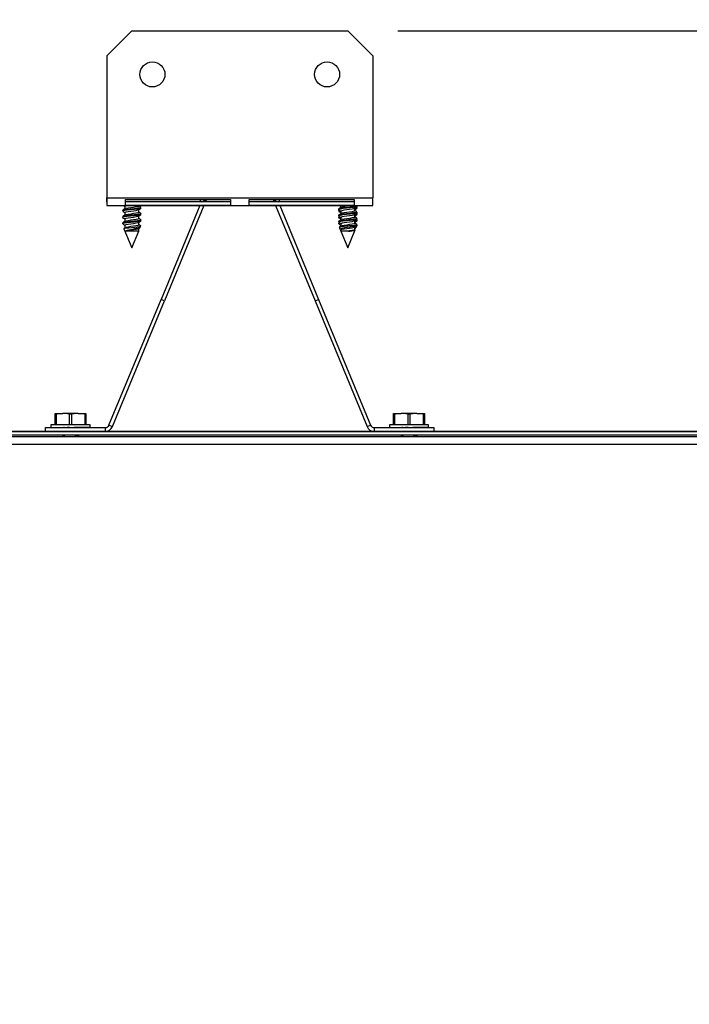
# Model space of a CAD drawing. Extents: x 0 to 133, y 4 to 96.
# Drawn here: x 75 to 82, y 49 to 59 of the extents above; entities that cross this region are included whole.
import ezdxf

# ---------------------------------------------------------------- set-up
doc = ezdxf.new("R2010")
doc.units = 0
doc.header["$MEASUREMENT"] = 0
doc.header["$PDSIZE"] = -1
doc.linetypes.add('SLD-SOLID', pattern=[0])
doc.layers.get('0').update_dxf_attribs({"linetype": 'CONTINUOUS'})
doc.layers.get('DEFPOINTS').update_dxf_attribs({"linetype": 'CONTINUOUS'})
doc.layers.add('DIM', color=3, linetype='SLD-SOLID')
doc.styles.add('SLDTEXTSTYLE0', font='TXT', dxfattribs={"width": 0.75})
doc.dimstyles.new('ARCH_SALES_DRAWING0', dxfattribs={"dimtxt": 1, "dimasz": 0.75, "dimexe": 1, "dimexo": 0.5, "dimgap": 0.25, "dimtad": 0, "dimtih": 1, "dimtoh": 1, "dimdec": 4, "dimzin": 12, "dimtxsty": 'SLDTEXTSTYLE0', "dimsah": 1, "dimcen": 0.09, "dimclrd": 256, "dimclre": 256, "dimclrt": 256, "dimazin": 3, "dimtfac": 1, "dimtdec": 3, "dimtofl": 0, "dimtmove": 0, "dimatfit": 3, "dimtolj": 1, "dimtzin": 12})
doc.dimstyles.new('SLDDIMSTYLE0', dxfattribs={"dimtxt": 1.25, "dimasz": 1.875, "dimexe": 0, "dimexo": 0.0625, "dimgap": 0.3125, "dimtad": 0, "dimtih": 1, "dimtoh": 1, "dimdec": 4, "dimrnd": 1e-09, "dimzin": 12, "dimtxsty": 'STANDARD', "dimsah": 1, "dimcen": 0.09, "dimazin": 3, "dimtfac": 1, "dimtdec": 4, "dimtofl": 0, "dimtmove": 0, "dimatfit": 3, "dimtolj": 1, "dimtzin": 0})

# ---------------------------------------------------------------- blocks, each defined once
blk = doc.blocks.new('_D_5')
at = {"layer": 'DEFPOINTS', "color": 0}
for p in [(78.1186, 58.7105), (84.4899, 15.3097), (97.3041, 15.3097)]:
    blk.add_point(p, dxfattribs=at)
at = {"layer": 'DIM'}
for p, q in [((78.6186, 58.7105), (98.3041, 58.7105)), ((97.3041, 57.9605), (97.3041, 38.2601)), ((97.3041, 16.0597), (97.3041, 35.7601)), ((84.9899, 15.3097), (98.3041, 15.3097))]:
    blk.add_line(p, q, dxfattribs=at)
for points in [[(97.4291, 57.9605), (97.1791, 57.9605), (97.3041, 58.7105)], [(97.1791, 16.0597), (97.4291, 16.0597), (97.3041, 15.3097)]]:
    blk.add_solid(points, dxfattribs=at)
at = {"layer": 'DIM', "insert": (97.3041, 37.0101), "char_height": 1, "attachment_point": 5, "style": 'SLDTEXTSTYLE0'}
blk.add_mtext('\\A1;43{\\H1.000000x;\\S3#8;}"', dxfattribs=at)
blk = doc.blocks.new('*D26')
at = {"layer": 'DEFPOINTS', "color": 0}
for p in [(87.5163, 62.4232), (47.8594, 60.1981), (87.5163, 54.4815)]:
    blk.add_point(p, dxfattribs=at)
at = {"layer": 'DIM'}
for p, q in [((47.8594, 60.6981), (47.8594, 63.4232)), ((87.5163, 54.9815), (87.5163, 63.4232)), ((48.6094, 62.4232), (65.0628, 62.4232)), ((86.7663, 62.4232), (70.3128, 62.4232))]:
    blk.add_line(p, q, dxfattribs=at)
for points in [[(48.6094, 62.5482), (48.6094, 62.2982), (47.8594, 62.4232)], [(86.7663, 62.2982), (86.7663, 62.5482), (87.5163, 62.4232)]]:
    blk.add_solid(points, dxfattribs=at)
at = {"layer": 'DIM', "insert": (67.6878, 62.4232), "char_height": 1, "attachment_point": 5, "style": 'SLDTEXTSTYLE0'}
blk.add_mtext('\\A1;45 5/8"', dxfattribs=at)

msp = doc.modelspace()

# ---------------------------------------------------------------- linework, layer by layer
at = {"color": 7, "linetype": 'SLD-SOLID'}
for p, q in [((75.95463, 58.71053), (75.70463, 58.46053)), ((75.95463, 58.71053), (78.11863, 58.71053)), ((78.36863, 58.46053), (78.11863, 58.71053)), ((75.70463, 58.46053), (75.70463, 57.03753)), ((78.36863, 58.46053), (78.36863, 57.03753)), ((75.70432, 57.03653), (75.70463, 57.03653)), ((75.70432, 56.99853), (75.70432, 57.03653)), ((75.70432, 56.99853), (75.70463, 56.99853)), ((75.70463, 57.03753), (78.36863, 57.03753)), ((75.70463, 57.03753), (75.70463, 56.96053)), ((75.70463, 56.96053), (78.36863, 56.96053)), ((75.89213, 57.02282), (76.94288, 57.02282)), ((75.89213, 56.96195), (75.89213, 57.02282)), ((76.94288, 56.99925), (75.89213, 56.99925)), ((76.94288, 56.96195), (75.89213, 56.96195)), ((76.02432, 56.95598), (76.02432, 56.96053)), ((76.63662, 56.96053), (76.24763, 56.02144)), ((76.67775, 56.96053), (76.28274, 56.0069)), ((76.65266, 56.99926), (76.65265, 56.99925)), ((76.70355, 57.02282), (76.69379, 56.99925)), ((76.94288, 57.02282), (76.94288, 56.96195)), ((77.13038, 56.96195), (77.13038, 57.02282)), ((77.13038, 57.02282), (78.18113, 57.02282)), ((78.18113, 56.99925), (77.13038, 56.99925)), ((78.18113, 56.96195), (77.13038, 56.96195)), ((77.36939, 57.02282), (77.37916, 56.99925)), ((77.3952, 56.96053), (77.7902, 56.0069)), ((77.42028, 56.99926), (77.42029, 56.99925)), ((77.43633, 56.96053), (77.82531, 56.02144)), ((78.04863, 56.96053), (78.04863, 56.94138)), ((78.18113, 57.02282), (78.18113, 56.96195)), ((78.36863, 56.96053), (78.36863, 57.03753)), ((75.86182, 56.91149), (75.86182, 56.90362)), ((75.88432, 56.95363), (75.88432, 56.9258)), ((75.88432, 56.89063), (75.88432, 56.86281)), ((76.02432, 56.89298), (76.02432, 56.92083)), ((76.04682, 56.93512), (76.04682, 56.94299)), ((76.04682, 56.87212), (76.04682, 56.88)), ((78.02612, 56.92728), (78.02612, 56.9194)), ((78.02612, 56.91149), (78.02612, 56.90362)), ((78.02612, 56.86428), (78.02612, 56.8564)), ((78.029, 56.91361), (78.02776, 56.91149)), ((78.03125, 56.91553), (78.02799, 56.9136)), ((78.04863, 56.90641), (78.04863, 56.87838)), ((78.18863, 56.90877), (78.18863, 56.93676)), ((78.18863, 56.84577), (78.18863, 56.87376)), ((78.20963, 56.94489), (78.206, 56.94703)), ((78.20958, 56.88192), (78.206, 56.88403)), ((78.21113, 56.9509), (78.21113, 56.95877)), ((78.21113, 56.93512), (78.21113, 56.94299)), ((78.21113, 56.8879), (78.21113, 56.89578)), ((78.21113, 56.87212), (78.21113, 56.88)), ((75.86182, 56.84849), (75.86182, 56.84062)), ((75.86182, 56.78549), (75.86182, 56.77762)), ((75.88432, 56.82763), (75.88432, 56.79981)), ((75.88432, 56.76463), (75.88432, 56.73681)), ((76.02432, 56.82998), (76.02432, 56.85783)), ((76.02432, 56.76698), (76.02432, 56.79483)), ((76.04682, 56.80912), (76.04682, 56.817)), ((78.02612, 56.84849), (78.02612, 56.84062)), ((78.02612, 56.80128), (78.02612, 56.7934)), ((78.02612, 56.78549), (78.02612, 56.77762)), ((78.03125, 56.78953), (78.02761, 56.78738)), ((78.02893, 56.85049), (78.02776, 56.84849)), ((78.02887, 56.78739), (78.02776, 56.78549)), ((78.03125, 56.85253), (78.02779, 56.85049)), ((78.04863, 56.84341), (78.04863, 56.81538)), ((78.04863, 56.78041), (78.04863, 56.75238)), ((78.18863, 56.78277), (78.18863, 56.81076)), ((78.20936, 56.81905), (78.206, 56.82103)), ((78.21113, 56.8249), (78.21113, 56.83278)), ((78.21113, 56.80912), (78.21113, 56.817)), ((78.21113, 56.75951), (78.21113, 56.76978)), ((75.87435, 56.72927), (75.95432, 56.53619)), ((76.02432, 56.70519), (75.88844, 56.70519)), ((75.95432, 56.53619), (76.02432, 56.70519)), ((76.02432, 56.70519), (76.02432, 56.73183)), ((76.03943, 56.74167), (76.04485, 56.75474)), ((78.03326, 56.74228), (78.04216, 56.72079)), ((78.04287, 56.71907), (78.04863, 56.70519)), ((78.04524, 56.71827), (78.04863, 56.71626)), ((78.04863, 56.71741), (78.04863, 56.70519)), ((78.04863, 56.70519), (78.11863, 56.53619)), ((78.12657, 56.70519), (78.04863, 56.70519)), ((78.11863, 56.53619), (78.19335, 56.71658)), ((78.16706, 56.75951), (78.20834, 56.75951)), ((78.18863, 56.71977), (78.18863, 56.74776)), ((78.19157, 56.71912), (78.18863, 56.72088)), ((78.19333, 56.71785), (78.19135, 56.71874)), ((78.20374, 56.74167), (78.20915, 56.75474)), ((78.20928, 56.7561), (78.206, 56.75803)), ((78.20821, 56.76188), (78.20834, 56.75951)), ((75.72614, 54.76244), (76.24763, 56.02144)), ((75.76125, 54.7479), (76.28274, 56.0069)), ((76.28274, 56.0069), (76.24763, 56.02144)), ((77.7902, 56.0069), (77.82531, 56.02144)), ((77.7902, 56.0069), (78.3117, 54.7479)), ((77.82531, 56.02144), (78.34681, 54.76244)), ((75.18667, 54.87222), (75.18667, 54.88103)), ((75.18667, 54.88103), (75.26392, 54.88103)), ((75.19574, 54.87222), (75.18667, 54.87222)), ((75.18667, 54.76663), (75.18667, 54.87222)), ((75.19574, 54.87222), (75.19574, 54.76663)), ((75.41842, 54.88103), (75.26392, 54.88103)), ((75.35024, 54.87222), (75.3321, 54.87222)), ((75.3321, 54.76663), (75.3321, 54.87222)), ((75.35024, 54.87222), (75.35024, 54.76663)), ((75.4866, 54.87222), (75.41842, 54.88103)), ((75.41842, 54.88103), (75.49567, 54.88103)), ((75.4866, 54.76663), (75.4866, 54.87222)), ((75.49567, 54.87222), (75.4866, 54.87222)), ((75.49567, 54.88103), (75.49567, 54.87222)), ((75.49567, 54.87222), (75.49567, 54.76663)), ((78.57728, 54.87222), (78.57728, 54.88103)), ((78.57728, 54.88103), (78.65453, 54.88103)), ((78.58635, 54.87222), (78.57728, 54.87222)), ((78.57728, 54.76663), (78.57728, 54.87222)), ((78.58635, 54.87222), (78.58635, 54.76663)), ((78.80903, 54.88103), (78.65453, 54.88103)), ((78.74085, 54.87222), (78.72271, 54.87222)), ((78.72271, 54.76663), (78.72271, 54.87222)), ((78.74085, 54.87222), (78.74085, 54.76663)), ((78.87721, 54.87222), (78.80903, 54.88103)), ((78.80903, 54.88103), (78.88628, 54.88103)), ((78.87721, 54.76663), (78.87721, 54.87222)), ((78.88628, 54.87222), (78.87721, 54.87222)), ((78.88628, 54.88103), (78.88628, 54.87222)), ((78.88628, 54.87222), (78.88628, 54.76663)), ((45.62317, 54.70036), (87.3729, 54.70036)), ((86.64817, 54.69898), (49.39817, 54.69898)), ((75.09117, 54.70036), (75.09117, 54.73836)), ((75.09117, 54.73836), (75.69011, 54.73836)), ((75.14467, 54.76663), (75.14467, 54.73838)), ((75.53767, 54.76663), (75.14467, 54.76663)), ((75.14467, 54.73836), (75.14472, 54.74057)), ((75.14467, 54.73836), (75.15547, 54.73849)), ((75.15632, 54.73836), (75.15667, 54.73837)), ((75.15671, 54.73836), (75.15807, 54.74057)), ((75.15671, 54.73836), (75.18469, 54.7387)), ((75.19027, 54.73836), (75.19084, 54.73837)), ((75.19101, 54.73836), (75.19351, 54.74057)), ((75.19101, 54.73836), (75.22929, 54.73892)), ((75.24242, 54.73836), (75.24303, 54.73838)), ((75.24342, 54.73836), (75.24676, 54.74057)), ((75.24342, 54.73836), (75.28269, 54.73922)), ((75.24867, 54.73848), (75.24867, 54.73836)), ((75.27588, 54.73914), (75.2706, 54.73836)), ((75.30761, 54.73836), (75.31139, 54.74057)), ((75.33203, 54.73979), (75.30761, 54.73836)), ((75.37585, 54.73836), (75.37962, 54.74057)), ((75.43991, 54.73836), (75.37831, 54.7398)), ((75.41117, 54.73836), (75.41117, 54.73903)), ((75.43892, 54.73836), (75.41117, 54.73897)), ((75.45304, 54.73892), (75.43892, 54.73836)), ((75.43991, 54.73836), (75.44321, 54.74057)), ((75.49132, 54.73836), (75.44101, 54.73909)), ((75.49206, 54.73836), (75.44106, 54.73913)), ((75.49764, 54.7387), (75.49132, 54.73836)), ((75.49206, 54.73836), (75.49449, 54.74057)), ((75.52562, 54.73836), (75.4925, 54.73876)), ((75.52601, 54.73836), (75.49251, 54.73877)), ((75.52601, 54.73836), (75.52728, 54.74057)), ((75.53767, 54.73836), (75.52609, 54.73849)), ((75.53767, 54.73838), (75.53767, 54.76663)), ((75.69011, 54.70036), (75.69011, 54.73836)), ((75.72614, 54.76244), (75.76125, 54.7479)), ((78.3117, 54.7479), (78.34681, 54.76244)), ((78.38284, 54.73836), (78.38284, 54.70036)), ((78.38284, 54.73836), (78.98178, 54.73836)), ((78.53528, 54.76663), (78.53528, 54.73838)), ((78.92828, 54.76663), (78.53528, 54.76663)), ((78.53528, 54.73836), (78.53533, 54.74057)), ((78.53528, 54.73836), (78.54608, 54.73849)), ((78.54693, 54.73836), (78.54728, 54.73837)), ((78.54733, 54.73836), (78.54868, 54.74057)), ((78.54733, 54.73836), (78.57531, 54.7387)), ((78.58088, 54.73836), (78.58145, 54.73837)), ((78.58162, 54.73836), (78.58412, 54.74057)), ((78.58162, 54.73836), (78.6199, 54.73892)), ((78.63303, 54.73836), (78.63365, 54.73838)), ((78.63403, 54.73836), (78.63737, 54.74057)), ((78.63403, 54.73836), (78.6733, 54.73922)), ((78.63928, 54.73848), (78.63928, 54.73836)), ((78.6685, 54.73944), (78.66121, 54.73836)), ((78.69822, 54.73836), (78.702, 54.74057)), ((78.72264, 54.73979), (78.69822, 54.73836)), ((78.76647, 54.73836), (78.77023, 54.74057)), ((78.83053, 54.73836), (78.76892, 54.7398)), ((78.80178, 54.73836), (78.80178, 54.73903)), ((78.82953, 54.73836), (78.80178, 54.73897)), ((78.84365, 54.73892), (78.82953, 54.73836)), ((78.83053, 54.73836), (78.83382, 54.74057)), ((78.88194, 54.73836), (78.83162, 54.73909)), ((78.88268, 54.73836), (78.83167, 54.73913)), ((78.88825, 54.7387), (78.88194, 54.73836)), ((78.88268, 54.73836), (78.8851, 54.74057)), ((78.91623, 54.73836), (78.88311, 54.73876)), ((78.91662, 54.73836), (78.88312, 54.73877)), ((78.91662, 54.73836), (78.91789, 54.74057)), ((78.92828, 54.73836), (78.9167, 54.73849)), ((78.92828, 54.73838), (78.92828, 54.76663)), ((78.98178, 54.73836), (78.98178, 54.70036)), ((86.64817, 54.66166), (49.39817, 54.66166)), ((86.49317, 54.64736), (49.55317, 54.64736)), ((75.27117, 54.65547), (75.27117, 54.64736)), ((75.41117, 54.65782), (75.41117, 54.66166)), ((78.66178, 54.65547), (78.66178, 54.64736)), ((78.80178, 54.65782), (78.80178, 54.66166)), ((86.53217, 54.57036), (49.51417, 54.57036))]:
    msp.add_line(p, q, dxfattribs=at)
at = {"color": 8, "linetype": 'SLD-SOLID'}
for p, q in [((76.64204, 56.99925), (76.64204, 57.02282)), ((77.41255, 57.00075), (77.40892, 56.99925)), ((77.43091, 57.02282), (77.43091, 56.99925))]:
    msp.add_line(p, q, dxfattribs=at)
at = {"color": 7, "linetype": 'SLD-SOLID', "flags": 128}
for points in [[(75.87048, 56.96053), (75.87805, 56.95606), (75.88432, 56.95233)], [(75.88556, 56.95363), (75.88679, 56.9564), (75.89862, 56.96008), (75.90087, 56.96053)], [(78.03479, 56.96053), (78.04236, 56.95606), (78.04863, 56.95233)], [(76.04518, 56.87212), (76.04599, 56.87073), (76.03443, 56.86688), (76.01084, 56.86303), (75.97785, 56.85887), (75.94261, 56.85519), (75.90807, 56.85113), (75.88071, 56.84707), (75.86508, 56.8434), (75.86265, 56.83923), (75.86425, 56.8387)], [(76.04518, 56.94299), (76.04599, 56.94161), (76.03443, 56.93776), (76.01084, 56.93391), (75.97785, 56.92974), (75.94261, 56.92606), (75.90807, 56.92201), (75.88071, 56.91795), (75.86508, 56.91427), (75.86346, 56.91149)], [(76.04518, 56.93512), (76.04599, 56.93373), (76.03443, 56.92988), (76.01084, 56.92603), (75.97785, 56.92187), (75.94261, 56.91819), (75.90807, 56.91413), (75.88071, 56.91008), (75.86508, 56.9064), (75.86346, 56.90362)], [(76.04518, 56.88), (76.04599, 56.87861), (76.03443, 56.87476), (76.01084, 56.87091), (75.97785, 56.86674), (75.94261, 56.86306), (75.90807, 56.85901), (75.88071, 56.85495), (75.86508, 56.85127), (75.86346, 56.84849)], [(75.88662, 56.86418), (75.88093, 56.86079), (75.86348, 56.85049)], [(75.86352, 56.90163), (75.87798, 56.8931), (75.88432, 56.88933)], [(75.88676, 56.92726), (75.88123, 56.92396), (75.86368, 56.9136)], [(75.88556, 56.89063), (75.88679, 56.8934), (75.89862, 56.89709), (75.91932, 56.90114), (75.94546, 56.9052), (75.97213, 56.90888), (75.99709, 56.91304), (76.01494, 56.91689), (76.02079, 56.91946)], [(76.02308, 56.89298), (76.02369, 56.8916), (76.01494, 56.88775), (75.99709, 56.8839), (75.97213, 56.87973), (75.94546, 56.87605), (75.91932, 56.872), (75.89862, 56.86794), (75.88679, 56.86426), (75.8867, 56.86405)], [(76.02308, 56.95598), (76.02369, 56.9546), (76.01494, 56.95075), (75.99709, 56.9469), (75.97213, 56.94273), (75.94546, 56.93905), (75.91932, 56.935), (75.89862, 56.93094), (75.88679, 56.92726), (75.88678, 56.92724)], [(76.0163, 56.91606), (76.03061, 56.92458), (76.04507, 56.9331)], [(76.0164, 56.85312), (76.03072, 56.86164), (76.04518, 56.87017)], [(76.04532, 56.94489), (76.02779, 56.95524), (76.02432, 56.95731)], [(76.04528, 56.88192), (76.02764, 56.89233), (76.02432, 56.89431)], [(78.05082, 56.87969), (78.04516, 56.87631), (78.0276, 56.86596)], [(78.20962, 56.95877), (78.21038, 56.95756), (78.19873, 56.95351), (78.17465, 56.94945), (78.14297, 56.94577), (78.10629, 56.94161), (78.07238, 56.93776), (78.0454, 56.93391), (78.02917, 56.92974), (78.02763, 56.92728)], [(78.20962, 56.9509), (78.21038, 56.94969), (78.19873, 56.94563), (78.17465, 56.94158), (78.14297, 56.9379), (78.10629, 56.93373), (78.07238, 56.92988), (78.0454, 56.92603), (78.02917, 56.92187), (78.02763, 56.9194)], [(78.20962, 56.89578), (78.21038, 56.89456), (78.19873, 56.89051), (78.17465, 56.88645), (78.14297, 56.88277), (78.10629, 56.87861), (78.07238, 56.87476), (78.0454, 56.87091), (78.02917, 56.86674), (78.02763, 56.86428)], [(78.20962, 56.8879), (78.21038, 56.88669), (78.19873, 56.88263), (78.17465, 56.87858), (78.14297, 56.8749), (78.10629, 56.87073), (78.07238, 56.86688), (78.0454, 56.86303), (78.02917, 56.85887), (78.02763, 56.8564)], [(78.02765, 56.91765), (78.04207, 56.90916), (78.04863, 56.90526)], [(78.05088, 56.94272), (78.04529, 56.93938), (78.02769, 56.92901)], [(78.0418, 56.90932), (78.02939, 56.9064), (78.02776, 56.90362)], [(78.02782, 56.90163), (78.04229, 56.8931), (78.04863, 56.88933)], [(78.04976, 56.90641), (78.05093, 56.90888), (78.06321, 56.91304), (78.08363, 56.91689), (78.10929, 56.92074), (78.13705, 56.92491), (78.16102, 56.92859), (78.17925, 56.93264), (78.18545, 56.93549)], [(78.04976, 56.84341), (78.05093, 56.84588), (78.06321, 56.85004), (78.08363, 56.85389), (78.10929, 56.85774), (78.13705, 56.86191), (78.16102, 56.86559), (78.17925, 56.86964), (78.18534, 56.87245)], [(78.18749, 56.90877), (78.18806, 56.90755), (78.17925, 56.9035), (78.16102, 56.89944), (78.13705, 56.89576), (78.10929, 56.8916), (78.08363, 56.88775), (78.06321, 56.8839), (78.05093, 56.87973), (78.05087, 56.87961)], [(78.18085, 56.86914), (78.19515, 56.87764), (78.20957, 56.88613)], [(78.18094, 56.93219), (78.19522, 56.94068), (78.20963, 56.94917)], [(78.20949, 56.94299), (78.2103, 56.94161), (78.19873, 56.93776), (78.18711, 56.93586)], [(78.20949, 56.88), (78.2103, 56.87861), (78.19873, 56.87476), (78.18711, 56.87286)], [(78.20949, 56.93512), (78.2103, 56.93373), (78.19873, 56.92988), (78.18863, 56.92823)], [(78.18863, 56.92083), (78.19492, 56.92458), (78.20937, 56.9331)], [(78.20962, 56.89747), (78.192, 56.90786), (78.18863, 56.90988)], [(78.20949, 56.87212), (78.2103, 56.87073), (78.19873, 56.86688), (78.18863, 56.86523)], [(78.18863, 56.85783), (78.19503, 56.86164), (78.20949, 56.87017)], [(75.8866, 56.80117), (75.88085, 56.79774), (75.8633, 56.78738)], [(75.86334, 56.77573), (75.87775, 56.76723), (75.88432, 56.76333)], [(75.8634, 56.8387), (75.87785, 56.83017), (75.88432, 56.82633)], [(76.04518, 56.817), (76.04599, 56.81561), (76.03443, 56.81176), (76.01084, 56.80791), (75.97785, 56.80374), (75.94261, 56.80006), (75.90807, 56.79601), (75.88071, 56.79195), (75.86508, 56.78827), (75.86346, 56.78549)], [(76.04518, 56.80912), (76.04599, 56.80773), (76.03443, 56.80388), (76.01084, 56.80003), (75.97785, 56.79587), (75.94261, 56.79219), (75.90807, 56.78813), (75.88071, 56.78407), (75.86508, 56.7804), (75.86346, 56.77762)], [(75.88556, 56.82763), (75.88679, 56.83041), (75.89862, 56.83409), (75.91932, 56.83814), (75.94546, 56.8422), (75.97213, 56.84588), (75.99709, 56.85004), (76.01494, 56.85389), (76.02092, 56.85652)], [(75.88556, 56.76463), (75.88679, 56.76741), (75.89862, 56.77109), (75.91932, 56.77514), (75.94546, 56.7792), (75.97213, 56.78288), (75.99709, 56.78704), (76.01494, 56.79089), (76.0211, 56.7936)], [(76.02308, 56.82998), (76.02369, 56.8286), (76.01494, 56.82475), (75.99709, 56.8209), (75.97213, 56.81673), (75.94546, 56.81305), (75.91932, 56.809), (75.89862, 56.80494), (75.88679, 56.80126), (75.88668, 56.80103)], [(76.02308, 56.76698), (76.02369, 56.7656), (76.01494, 56.76175), (75.99709, 56.7579), (75.97213, 56.75373), (75.94546, 56.75005), (75.91932, 56.746), (75.89862, 56.74194), (75.88679, 56.73826), (75.88674, 56.73815)], [(76.01654, 56.7902), (76.03084, 56.79871), (76.04528, 56.80722)], [(76.04505, 56.81905), (76.0274, 56.82946), (76.02432, 56.8313)], [(76.04497, 56.7561), (76.02745, 56.76644), (76.02432, 56.76831)], [(78.0418, 56.84632), (78.02939, 56.8434), (78.02695, 56.83923), (78.02855, 56.8387)], [(78.0508, 56.81668), (78.04512, 56.81329), (78.02756, 56.80293)], [(78.20962, 56.83278), (78.21038, 56.83156), (78.19873, 56.82751), (78.17465, 56.82345), (78.14297, 56.81977), (78.10629, 56.81561), (78.07238, 56.81176), (78.0454, 56.80791), (78.02917, 56.80374), (78.02763, 56.80128)], [(78.20962, 56.8249), (78.21038, 56.82369), (78.19873, 56.81963), (78.17465, 56.81558), (78.14297, 56.8119), (78.10629, 56.80773), (78.07238, 56.80388), (78.0454, 56.80003), (78.02917, 56.79587), (78.02763, 56.7934)], [(78.02765, 56.77573), (78.04206, 56.76723), (78.04863, 56.76333)], [(78.02769, 56.85463), (78.04212, 56.84613), (78.04863, 56.84226)], [(78.02769, 56.79163), (78.04214, 56.78312), (78.04863, 56.77926)], [(78.02771, 56.8387), (78.04216, 56.83017), (78.04863, 56.82633)], [(78.0418, 56.78332), (78.02939, 56.7804), (78.02776, 56.77762)], [(78.04976, 56.78041), (78.05093, 56.78288), (78.06321, 56.78704), (78.08363, 56.79089), (78.10929, 56.79474), (78.13705, 56.79891), (78.16102, 56.80258), (78.17925, 56.80664), (78.18528, 56.80942)], [(78.18749, 56.84577), (78.18806, 56.84455), (78.17925, 56.8405), (78.16102, 56.83644), (78.13705, 56.83276), (78.10929, 56.8286), (78.08363, 56.82475), (78.06321, 56.8209), (78.05093, 56.81673), (78.05086, 56.81659)], [(78.18749, 56.78277), (78.18806, 56.78155), (78.17925, 56.7775), (78.16102, 56.77344), (78.13705, 56.76976), (78.10929, 56.7656), (78.08363, 56.76175), (78.06321, 56.7579), (78.05093, 56.75373), (78.0509, 56.75367)], [(78.20962, 56.76978), (78.21038, 56.76856), (78.19873, 56.76451), (78.18468, 56.76189), (78.16706, 56.75951)], [(78.1808, 56.8061), (78.19511, 56.81462), (78.20955, 56.82312)], [(78.20949, 56.817), (78.2103, 56.81561), (78.19873, 56.81176), (78.18711, 56.80986)], [(78.20957, 56.83451), (78.19193, 56.8449), (78.18863, 56.84688)], [(78.20949, 56.80912), (78.2103, 56.80773), (78.19873, 56.80388), (78.18863, 56.80223)], [(78.18863, 56.79483), (78.19515, 56.79871), (78.20958, 56.80722)], [(78.20957, 56.7715), (78.19198, 56.78187), (78.18863, 56.78388)], [(75.87523, 56.72964), (75.87535, 56.73148), (75.88451, 56.73409), (75.90146, 56.73672), (75.9253, 56.73957), (75.95282, 56.74223), (75.9808, 56.74481), (76.00728, 56.74766), (76.02819, 56.75036), (76.04115, 56.75292), (76.04497, 56.75574), (76.04258, 56.75677)], [(75.88669, 56.73823), (75.88104, 56.73485), (75.87539, 56.73151)], [(75.88844, 56.70519), (75.9003, 56.70846), (75.91932, 56.71214), (75.94546, 56.7162), (75.97213, 56.71988), (75.99709, 56.72404), (76.01494, 56.72789), (76.02122, 56.73065)], [(76.01665, 56.72726), (76.03091, 56.73575), (76.03571, 56.73858)], [(78.05087, 56.75372), (78.04527, 56.75037), (78.03509, 56.74437)], [(78.20834, 56.75951), (78.19424, 56.7549), (78.17179, 56.7503), (78.14347, 56.74587), (78.11405, 56.74118), (78.08638, 56.73656), (78.06313, 56.73213), (78.04811, 56.72743), (78.04196, 56.7228), (78.04311, 56.72118)], [(78.04976, 56.71741), (78.05093, 56.71988), (78.06321, 56.72404), (78.08363, 56.72789), (78.10929, 56.73174), (78.13705, 56.73591), (78.16102, 56.73958), (78.17925, 56.74364), (78.18527, 56.74642)], [(78.18749, 56.71977), (78.18806, 56.71855), (78.17925, 56.7145), (78.16102, 56.71044), (78.13705, 56.70676), (78.12657, 56.70519)], [(78.18079, 56.7431), (78.19512, 56.75162), (78.20957, 56.76013)], [(78.1997, 56.73912), (78.1951, 56.73656), (78.18863, 56.7349)], [(78.18863, 56.73183), (78.19522, 56.73575), (78.20002, 56.73858)], [(78.19325, 56.75051), (78.20546, 56.75292), (78.20928, 56.75574), (78.20689, 56.75677)], [(75.26392, 54.88103), (75.2063, 54.87464), (75.19574, 54.87222)], [(75.3321, 54.87222), (75.31055, 54.87678), (75.26392, 54.88103)], [(75.41842, 54.88103), (75.37821, 54.87785), (75.35024, 54.87222)], [(78.65453, 54.88103), (78.59691, 54.87464), (78.58635, 54.87222)], [(78.72271, 54.87222), (78.70116, 54.87678), (78.65453, 54.88103)], [(78.80903, 54.88103), (78.76882, 54.87785), (78.74085, 54.87222)], [(75.25851, 54.66166), (75.2649, 54.6579), (75.27117, 54.65417)], [(75.27241, 54.65547), (75.27364, 54.65824), (75.28464, 54.66166)], [(75.40993, 54.65782), (75.41054, 54.65643), (75.40179, 54.65258), (75.38394, 54.64873), (75.37572, 54.64736)], [(75.43109, 54.64736), (75.41464, 54.65707), (75.41117, 54.65915)], [(78.64912, 54.66166), (78.65551, 54.6579), (78.66178, 54.65417)], [(78.66302, 54.65547), (78.66425, 54.65824), (78.67525, 54.66166)], [(78.80054, 54.65782), (78.80115, 54.65643), (78.7924, 54.65258), (78.77455, 54.64873), (78.76633, 54.64736)], [(78.8217, 54.64736), (78.80525, 54.65707), (78.80178, 54.65915)]]:
    msp.add_lwpolyline(points, dxfattribs=at)
at = {"color": 7, "linetype": 'SLD-SOLID'}
for centre in [(76.16163, 58.27303), (77.91163, 58.27303)]:
    msp.add_circle(centre, 0.125, dxfattribs=at)
for centre, radius, start, end in [((76.64204, 57.07553), 0.077, 277.831026, 316.802181), ((77.43091, 57.07553), 0.077, 223.197819, 262.168974), ((78.22622, 56.25949), 0.70533, 96.322404, 104.392448), ((77.6081, 49.59236), 7.31776, 102.410614, 103.591516), ((78.22023, 55.816), 0.945, 93.225485, 101.399311), ((78.12372, 56.91258), 0.20741, 270.787434, 289.376748), ((75.15646, 54.77065), 0.03228, 248.669026, 270.453171), ((75.22714, 55.52325), 0.78572, 264.956844, 267.364345), ((75.36828, 58.12172), 3.38566, 267.0411, 267.8865), ((75.61986, 64.17289), 9.43969, 267.734818, 268.104424), ((76.45718, 87.21225), 32.49188, 267.979116, 268.092855), ((74.45024, 28.56739), 26.18968, 87.83435, 87.966346), ((75.24844, 49.89502), 4.84947, 87.120423, 87.698234), ((75.45134, 53.89943), 0.84225, 84.913872, 87.063733), ((75.52814, 54.71911), 0.02148, 63.67421, 92.302043), ((75.69011, 54.77736), 0.039, 270, 337.5), ((75.69011, 54.77736), 0.077, 270, 337.5), ((78.38284, 54.77736), 0.077, 202.5, 270), ((78.38284, 54.77736), 0.039, 202.5, 270), ((78.54707, 54.77064), 0.03228, 248.66722, 270.454977), ((78.61777, 55.52357), 0.78604, 264.95733, 267.36386), ((78.75886, 58.12117), 3.38511, 267.041032, 267.886567), ((79.01039, 64.17081), 9.43762, 267.734796, 268.104486), ((79.84779, 87.21225), 32.49188, 267.979116, 268.092855), ((77.84089, 28.56783), 26.18924, 87.834388, 87.966389), ((78.639, 49.8937), 4.85079, 87.120529, 87.69819), ((78.84195, 53.89929), 0.84239, 84.914052, 87.063554), ((78.91875, 54.71911), 0.02148, 63.671277, 92.306293)]:
    msp.add_arc(centre, radius, start, end, dxfattribs=at)

# ---------------------------------------------------------------- dimensions: what is measured, and where the dimension line sits
at = {"layer": 'DIM'}
dim = msp.add_linear_dim(base=(87.51631, 62.42316), p1=(47.85937, 60.19808), p2=(87.51631, 54.48149), text='45 5/8"', dimstyle='ARCH_SALES_DRAWING0', override={"dimpost": '"'}, dxfattribs=at)
dim.commit()
dim.dimension.update_dxf_attribs({"geometry": '*D26', "text_midpoint": (67.68784, 62.42316)})
at = {"layer": 'DIM', "color": 7}
dim = msp.add_linear_dim(base=(97.30407, 15.30969), p1=(78.11863, 58.71053), p2=(84.4899, 15.30969), angle=90, dimstyle='SLDDIMSTYLE0', override={"dimtxt": 1, "dimasz": 0.75, "dimexe": 1, "dimexo": 0.5, "dimgap": 0.25, "dimrnd": 0, "dimlunit": 5, "dimpost": '"', "dimtxsty": 'SLDTEXTSTYLE0', "dimclrd": 256, "dimclre": 256, "dimclrt": 256, "dimtdec": 3, "dimfrac": 1, "dimtzin": 12}, dxfattribs=at)
dim.commit()
dim.dimension.update_dxf_attribs({"geometry": '_D_5', "text_midpoint": (97.30407, 37.01011), "dimtype": 160})

doc.saveas('drawing.dxf')
